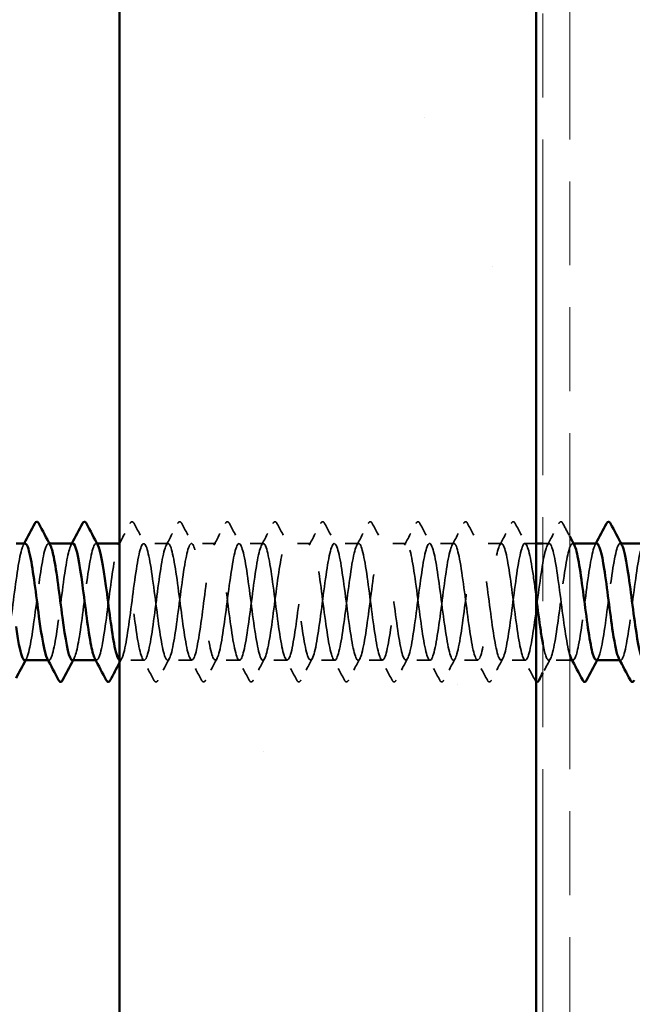
# Model space of a CAD drawing. Units: inches. Extents: x 4 to 250, y 4 to 160.
# Drawn here: x 77 to 82, y 70 to 77 of the extents above; entities that cross this region are included whole.
import ezdxf

# ---------------------------------------------------------------- set-up
doc = ezdxf.new("R2010")
doc.units = ezdxf.units.IN
doc.header["$LTSCALE"] = 15
doc.header["$MEASUREMENT"] = 0
doc.linetypes.add('DASHED', pattern=[0.2067, 0.1654, -0.0413])
doc.linetypes.add('DOUBLE_DASH_CHAIN', pattern=[1.2403, 0.6614, -0.0827, 0.1654, -0.0827, 0.1654, -0.0827])
for name, color, linetype, lineweight in [('Hatch (ANSI)', 7, 'Continuous', 18), ('Hidden (ANSI)', 7, 'DASHED', 35), ('Visible (ANSI)', 7, 'Continuous', 50)]:
    doc.layers.add(name, color=color, linetype=linetype, lineweight=lineweight)

msp = doc.modelspace()

# ---------------------------------------------------------------- hatches: boundary and pattern name
at = {"layer": 'Hatch (ANSI)', "true_color": 0x804000}
h = msp.add_hatch(dxfattribs=at)
h.set_pattern_fill('AR-SAND', color=36, scale=2.5, angle=45, style=0)
h.paths.add_polyline_path([(81.20972, 123.30707), (81.20972, 43.09776), (78.08472, 43.09776), (78.08472, 123.30707)])

# ---------------------------------------------------------------- linework, layer by layer
at = {"layer": 'Hidden (ANSI)', "ltscale": 0.000780195}
for p, q in [((77.5595, 73.09776), (77.55257, 73.09776)), ((77.91665, 73.09776), (77.90972, 73.09776)), ((81.48808, 73.09776), (81.48114, 73.09776)), ((81.84522, 73.09776), (81.83829, 73.09776)), ((77.55614, 72.22276), (77.54921, 72.22276)), ((77.91329, 72.22276), (77.90636, 72.22276)), ((81.48472, 72.22276), (81.47778, 72.22276)), ((81.84186, 72.22276), (81.83493, 72.22276))]:
    msp.add_line(p, q, dxfattribs=at)
at = {"layer": 'Hidden (ANSI)', "ltscale": 0.000806998}
msp.add_line((78.09186, 73.09776), (78.08472, 73.09776), dxfattribs=at)
at = {"layer": 'Hidden (ANSI)', "ltscale": 0.023028}
for p, q in [((78.449, 73.09776), (78.26686, 73.09776)), ((78.80614, 73.09776), (78.624, 73.09776)), ((79.16329, 73.09776), (78.98114, 73.09776)), ((79.52043, 73.09776), (79.33829, 73.09776)), ((79.87757, 73.09776), (79.69543, 73.09776)), ((80.23472, 73.09776), (80.05257, 73.09776)), ((80.59186, 73.09776), (80.40972, 73.09776)), ((80.949, 73.09776), (80.76686, 73.09776)), ((78.27043, 72.22276), (78.08829, 72.22276)), ((78.62757, 72.22276), (78.44543, 72.22276)), ((78.98472, 72.22276), (78.80257, 72.22276)), ((79.34186, 72.22276), (79.15972, 72.22276)), ((79.699, 72.22276), (79.51686, 72.22276)), ((80.05614, 72.22276), (79.874, 72.22276)), ((80.41329, 72.22276), (80.23114, 72.22276)), ((80.77043, 72.22276), (80.58829, 72.22276)), ((81.12757, 72.22276), (80.94543, 72.22276))]:
    msp.add_line(p, q, dxfattribs=at)
at = {"layer": 'Hidden (ANSI)', "ltscale": 0.010784}
msp.add_line((81.20972, 73.09776), (81.124, 73.09776), dxfattribs=at)
at = {"layer": 'Hidden (ANSI)', "ltscale": 0.005795}
msp.add_line((81.30614, 73.09776), (81.25972, 73.09776), dxfattribs=at)
at = {"layer": 'Hidden (ANSI)', "ltscale": 0.019854}
msp.add_line((81.45972, 72.22276), (81.30257, 72.22276), dxfattribs=at)
at = {"layer": 'Hidden (ANSI)', "ltscale": 0.027706}
for points in [[(78.16463, 73.2478), (78.16831, 73.25478), (78.17252, 73.25998), (78.1856, 73.26054), (78.19023, 73.2551), (78.19409, 73.2478)], [(78.52177, 73.2478), (78.52546, 73.25478), (78.52966, 73.25998), (78.54274, 73.26054), (78.54738, 73.2551), (78.55123, 73.2478)], [(78.87892, 73.2478), (78.8826, 73.25478), (78.88681, 73.25998), (78.89988, 73.26054), (78.90452, 73.2551), (78.90837, 73.2478)], [(79.23606, 73.2478), (79.23974, 73.25478), (79.24395, 73.25998), (79.25703, 73.26054), (79.26166, 73.2551), (79.26552, 73.2478)], [(79.5932, 73.2478), (79.59689, 73.25478), (79.60109, 73.25998), (79.61417, 73.26054), (79.6188, 73.2551), (79.62266, 73.2478)], [(79.95034, 73.2478), (79.95403, 73.25478), (79.95823, 73.25998), (79.97131, 73.26054), (79.97595, 73.2551), (79.9798, 73.2478)], [(80.30749, 73.2478), (80.31117, 73.25478), (80.31538, 73.25998), (80.32845, 73.26054), (80.33309, 73.2551), (80.33694, 73.2478)], [(80.66463, 73.2478), (80.66831, 73.25478), (80.67252, 73.25998), (80.6856, 73.26054), (80.69023, 73.2551), (80.69409, 73.2478)], [(81.02177, 73.2478), (81.02546, 73.25478), (81.02966, 73.25998), (81.04274, 73.26054), (81.04738, 73.2551), (81.05123, 73.2478)], [(81.37892, 73.2478), (81.3826, 73.25478), (81.38681, 73.25998), (81.39988, 73.26054), (81.40452, 73.2551), (81.40837, 73.2478)], [(78.37266, 72.07272), (78.36897, 72.06575), (78.36477, 72.06055), (78.35169, 72.05999), (78.34706, 72.06543), (78.3432, 72.07272)], [(78.7298, 72.07272), (78.72612, 72.06575), (78.72191, 72.06055), (78.70883, 72.05999), (78.7042, 72.06543), (78.70034, 72.07272)], [(79.08694, 72.07272), (79.08326, 72.06575), (79.07905, 72.06055), (79.06598, 72.05999), (79.06134, 72.06543), (79.05749, 72.07272)], [(79.44409, 72.07272), (79.4404, 72.06575), (79.4362, 72.06055), (79.42312, 72.05999), (79.41848, 72.06543), (79.41463, 72.07272)], [(79.80123, 72.07272), (79.79755, 72.06575), (79.79334, 72.06055), (79.78026, 72.05999), (79.77563, 72.06543), (79.77177, 72.07272)], [(80.15837, 72.07272), (80.15469, 72.06575), (80.15048, 72.06055), (80.13741, 72.05999), (80.13277, 72.06543), (80.12892, 72.07272)], [(80.51552, 72.07272), (80.51183, 72.06575), (80.50763, 72.06055), (80.49455, 72.05999), (80.48991, 72.06543), (80.48606, 72.07272)], [(80.87266, 72.07272), (80.86897, 72.06575), (80.86477, 72.06055), (80.85169, 72.05999), (80.84706, 72.06543), (80.8432, 72.07272)]]:
    msp.add_open_spline(points, degree=3, knots=[0, 0, 0, 0, 0.05425934, 0.05425934, 0.11103282, 0.11103282, 0.11103282, 0.11103282], dxfattribs=at)
at = {"layer": 'Hidden (ANSI)', "ltscale": 0.023355}
for points in [[(78.07794, 73.08471), (78.10701, 73.13897), (78.13586, 73.19337), (78.16463, 73.2478)], [(78.19409, 73.2478), (78.22285, 73.19337), (78.25171, 73.13897), (78.28078, 73.08471)], [(78.43508, 73.08471), (78.46415, 73.13897), (78.49301, 73.19337), (78.52177, 73.2478)], [(78.55123, 73.2478), (78.58, 73.19337), (78.60885, 73.13897), (78.63792, 73.08471)], [(78.79222, 73.08471), (78.8213, 73.13897), (78.85015, 73.19337), (78.87892, 73.2478)], [(78.90837, 73.2478), (78.93714, 73.19337), (78.96599, 73.13897), (78.99507, 73.08471)], [(79.14936, 73.08471), (79.17844, 73.13897), (79.20729, 73.19337), (79.23606, 73.2478)], [(79.26552, 73.2478), (79.29428, 73.19337), (79.32313, 73.13897), (79.35221, 73.08471)], [(79.50651, 73.08471), (79.53558, 73.13897), (79.56444, 73.19337), (79.5932, 73.2478)], [(79.62266, 73.2478), (79.65142, 73.19337), (79.68028, 73.13897), (79.70935, 73.08471)], [(79.86365, 73.08471), (79.89273, 73.13897), (79.92158, 73.19337), (79.95034, 73.2478)], [(79.9798, 73.2478), (80.00857, 73.19337), (80.03742, 73.13897), (80.0665, 73.08471)], [(80.22079, 73.08471), (80.24987, 73.13897), (80.27872, 73.19337), (80.30749, 73.2478)], [(80.33694, 73.2478), (80.36571, 73.19337), (80.39456, 73.13897), (80.42364, 73.08471)], [(80.57794, 73.08471), (80.60701, 73.13897), (80.63586, 73.19337), (80.66463, 73.2478)], [(80.69409, 73.2478), (80.72285, 73.19337), (80.75171, 73.13897), (80.78078, 73.08471)], [(80.93508, 73.08471), (80.96415, 73.13897), (80.99301, 73.19337), (81.02177, 73.2478)], [(81.05123, 73.2478), (81.08, 73.19337), (81.10885, 73.13897), (81.13792, 73.08471)], [(81.29222, 73.08471), (81.3213, 73.13897), (81.35015, 73.19337), (81.37892, 73.2478)], [(78.3432, 72.07272), (78.31444, 72.12716), (78.28558, 72.18155), (78.25651, 72.23582)], [(78.45935, 72.23582), (78.43028, 72.18155), (78.40142, 72.12716), (78.37266, 72.07272)], [(78.70034, 72.07272), (78.67158, 72.12716), (78.64273, 72.18155), (78.61365, 72.23582)], [(78.8165, 72.23582), (78.78742, 72.18155), (78.75857, 72.12716), (78.7298, 72.07272)], [(79.05749, 72.07272), (79.02872, 72.12716), (78.99987, 72.18155), (78.97079, 72.23582)], [(79.17364, 72.23582), (79.14456, 72.18155), (79.11571, 72.12716), (79.08694, 72.07272)], [(79.41463, 72.07272), (79.38586, 72.12716), (79.35701, 72.18155), (79.32794, 72.23582)], [(79.53078, 72.23582), (79.50171, 72.18155), (79.47285, 72.12716), (79.44409, 72.07272)], [(79.77177, 72.07272), (79.74301, 72.12716), (79.71415, 72.18155), (79.68508, 72.23582)], [(79.88792, 72.23582), (79.85885, 72.18155), (79.83, 72.12716), (79.80123, 72.07272)], [(80.12892, 72.07272), (80.10015, 72.12716), (80.0713, 72.18155), (80.04222, 72.23582)], [(80.24507, 72.23582), (80.21599, 72.18155), (80.18714, 72.12716), (80.15837, 72.07272)], [(80.48606, 72.07272), (80.45729, 72.12716), (80.42844, 72.18155), (80.39936, 72.23582)], [(80.60221, 72.23582), (80.57313, 72.18155), (80.54428, 72.12716), (80.51552, 72.07272)], [(80.8432, 72.07272), (80.81444, 72.12716), (80.78558, 72.18155), (80.75651, 72.23582)], [(80.95935, 72.23582), (80.93028, 72.18155), (80.90142, 72.12716), (80.87266, 72.07272)], [(81.20034, 72.07272), (81.17158, 72.12716), (81.14273, 72.18155), (81.11365, 72.23582)]]:
    msp.add_open_spline(points, degree=3, dxfattribs=at)
at = {"layer": 'Hidden (ANSI)', "ltscale": 0.013822}
msp.add_open_spline([(81.40837, 73.2478), (81.42545, 73.21549), (81.44255, 73.1832), (81.45972, 73.15093)], degree=3, dxfattribs=at)
at = {"layer": 'Hidden (ANSI)', "ltscale": 1.115057}
msp.add_open_spline([(77.37757, 73.09597), (77.36867, 73.09633), (77.35977, 73.08139), (77.35088, 73.05039), (77.32915, 72.97469), (77.30742, 72.80735), (77.28569, 72.64028), (77.26396, 72.47321), (77.24223, 72.31546), (77.2205, 72.2537), (77.19878, 72.19193), (77.17705, 72.22948), (77.15532, 72.34573), (77.13359, 72.46197), (77.11186, 72.65062), (77.09013, 72.80803), (77.0684, 72.96545), (77.04668, 73.08311), (77.02495, 73.09638), (77.00322, 73.10966), (76.98149, 73.01783), (76.95976, 72.87134), (76.93803, 72.72484), (76.9163, 72.53162), (76.89457, 72.39781), (76.87285, 72.264), (76.85112, 72.19685), (76.82939, 72.23325), (76.80766, 72.26964), (76.78593, 72.40761), (76.7642, 72.57137), (76.74247, 72.73512), (76.72075, 72.91579), (76.69902, 73.01414), (76.67729, 73.11248), (76.65556, 73.12316), (76.63383, 73.04033), (76.6121, 72.95749), (76.59037, 72.78561), (76.56865, 72.61911), (76.54692, 72.45261), (76.52519, 72.3005), (76.50346, 72.24634), (76.48173, 72.19218), (76.46, 72.23891), (76.43827, 72.36085), (76.41655, 72.48278), (76.39482, 72.67334), (76.37309, 72.82783), (76.35136, 72.98232), (76.32963, 73.09238), (76.3079, 73.09755), (76.28617, 73.10273), (76.26445, 73.00273), (76.24272, 72.8525), (76.22099, 72.70227), (76.19926, 72.50993), (76.17753, 72.38115), (76.1558, 72.25236), (76.13407, 72.1941), (76.11235, 72.23837), (76.09062, 72.28264), (76.06889, 72.42704), (76.04716, 72.59225), (76.02543, 72.75746), (76.0037, 72.93453), (75.98197, 73.0262), (75.96025, 73.11786), (75.93852, 73.11916), (75.91679, 73.02937), (75.89506, 72.93958), (75.87333, 72.76357), (75.8516, 72.59803), (75.82987, 72.43249), (75.80815, 72.28638), (75.78642, 72.23995), (75.76469, 72.19353), (75.74296, 72.24932), (75.72123, 72.37667), (75.6995, 72.50401), (75.67777, 72.69603), (75.65605, 72.84723), (75.63465, 72.99612), (75.61325, 73.09776), (75.59186, 73.09776)], degree=3, knots=[270.1769682, 270.1769682, 270.1769682, 270.1769682, 270.6466556, 270.6466556, 270.6466556, 271.7934634, 271.7934634, 271.7934634, 272.9402713, 272.9402713, 272.9402713, 274.0870792, 274.0870792, 274.0870792, 275.233887, 275.233887, 275.233887, 276.3806949, 276.3806949, 276.3806949, 277.5275027, 277.5275027, 277.5275027, 278.6743106, 278.6743106, 278.6743106, 279.8211185, 279.8211185, 279.8211185, 280.9679263, 280.9679263, 280.9679263, 282.1147342, 282.1147342, 282.1147342, 283.2615421, 283.2615421, 283.2615421, 284.4083499, 284.4083499, 284.4083499, 285.5551578, 285.5551578, 285.5551578, 286.7019656, 286.7019656, 286.7019656, 287.8487735, 287.8487735, 287.8487735, 288.9955814, 288.9955814, 288.9955814, 290.1423892, 290.1423892, 290.1423892, 291.2891971, 291.2891971, 291.2891971, 292.436005, 292.436005, 292.436005, 293.5828128, 293.5828128, 293.5828128, 294.7296207, 294.7296207, 294.7296207, 295.8764285, 295.8764285, 295.8764285, 297.0232364, 297.0232364, 297.0232364, 298.1700443, 298.1700443, 298.1700443, 299.3168521, 299.3168521, 299.3168521, 300.46366, 300.46366, 300.46366, 301.5928947, 301.5928947, 301.5928947, 301.5928947], dxfattribs=at)
at = {"layer": 'Hidden (ANSI)', "ltscale": 0.189188}
for points, knots in [([(77.374, 72.22432), (77.3815, 72.22384), (77.389, 72.23434), (77.3965, 72.2566), (77.41823, 72.32109), (77.43996, 72.48078), (77.46169, 72.64796), (77.48342, 72.81514), (77.50515, 72.98074), (77.52687, 73.05381), (77.54008, 73.09822), (77.55329, 73.10697), (77.5665, 73.08297)], [-273.3185609, -273.3185609, -273.3185609, -273.3185609, -272.9226982, -272.9226982, -272.9226982, -271.7758903, -271.7758903, -271.7758903, -270.6290825, -270.6290825, -270.6290825, -269.9320292, -269.9320292, -269.9320292, -269.9320292]), ([(81.65972, 72.22454), (81.67273, 72.22511), (81.68575, 72.25846), (81.69876, 72.322), (81.72049, 72.42806), (81.74222, 72.6125), (81.76395, 72.77399), (81.78568, 72.93549), (81.80741, 73.06529), (81.82913, 73.0921), (81.83683, 73.1016), (81.84452, 73.098), (81.85221, 73.08321)], [-197.9203372, -197.9203372, -197.9203372, -197.9203372, -197.2333792, -197.2333792, -197.2333792, -196.0865714, -196.0865714, -196.0865714, -194.9397635, -194.9397635, -194.9397635, -194.5338055, -194.5338055, -194.5338055, -194.5338055])]:
    msp.add_open_spline(points, degree=3, knots=knots, dxfattribs=at)
at = {"layer": 'Hidden (ANSI)', "ltscale": 0.189193}
msp.add_open_spline([(77.73114, 72.22315), (77.74997, 72.22457), (77.76879, 72.30009), (77.78762, 72.4215), (77.80935, 72.56164), (77.83107, 72.75534), (77.8528, 72.89618), (77.87453, 73.03703), (77.89626, 73.11739), (77.91799, 73.09314), (77.91987, 73.09104), (77.92176, 73.08816), (77.92364, 73.08455)], degree=3, knots=[-267.0353756, -267.0353756, -267.0353756, -267.0353756, -266.041851, -266.041851, -266.041851, -264.8950431, -264.8950431, -264.8950431, -263.7482353, -263.7482353, -263.7482353, -263.6488439, -263.6488439, -263.6488439, -263.6488439], dxfattribs=at)
at = {"layer": 'Hidden (ANSI)', "ltscale": 1.111601}
msp.add_open_spline([(81.45972, 72.26443), (81.459, 72.26675), (81.45829, 72.26917), (81.45758, 72.27168), (81.43585, 72.34853), (81.41412, 72.51663), (81.39239, 72.68363), (81.37066, 72.85063), (81.34894, 73.00751), (81.32721, 73.06807), (81.30548, 73.12863), (81.28375, 73.08961), (81.26202, 72.97244), (81.24029, 72.85527), (81.21856, 72.66629), (81.19684, 72.50932), (81.17511, 72.35234), (81.15338, 72.23587), (81.13165, 72.22389), (81.10992, 72.2119), (81.08819, 72.30505), (81.06646, 72.45216), (81.04474, 72.59928), (81.02301, 72.79239), (81.00128, 72.92541), (80.97955, 73.05844), (80.95782, 73.12419), (80.93609, 73.08653), (80.91436, 73.04887), (80.89264, 72.90986), (80.87091, 72.74584), (80.84918, 72.58183), (80.82745, 72.40171), (80.80572, 72.30441), (80.78399, 72.20712), (80.76226, 72.19793), (80.74053, 72.28189), (80.71881, 72.36585), (80.69708, 72.53842), (80.67535, 72.70479), (80.65362, 72.87116), (80.63189, 73.02234), (80.61016, 73.07527), (80.58843, 73.12821), (80.56671, 73.08003), (80.54498, 72.95721), (80.52325, 72.83439), (80.50152, 72.64357), (80.47979, 72.48958), (80.45806, 72.33559), (80.43633, 72.22676), (80.41461, 72.22288), (80.39288, 72.219), (80.37115, 72.32028), (80.34942, 72.47107), (80.32769, 72.62187), (80.30596, 72.81402), (80.28423, 72.94198), (80.26251, 73.06994), (80.24078, 73.12677), (80.21905, 73.08125), (80.19732, 73.03574), (80.17559, 72.89034), (80.15386, 72.72494), (80.13213, 72.55953), (80.11041, 72.38307), (80.08868, 72.29249), (80.06695, 72.20191), (80.04522, 72.20211), (80.02349, 72.29299), (80.00176, 72.38386), (79.98003, 72.56049), (79.95831, 72.72585), (79.93658, 72.8912), (79.91485, 73.03632), (79.89312, 73.0815), (79.87139, 73.12668), (79.84966, 73.06946), (79.82793, 72.94128), (79.80621, 72.81309), (79.78448, 72.62089), (79.76275, 72.47024), (79.74102, 72.3196), (79.71929, 72.21867), (79.69756, 72.2229), (79.67583, 72.22714), (79.65411, 72.3363), (79.63238, 72.49043), (79.61065, 72.64455), (79.58892, 72.8353), (79.56719, 72.95788), (79.54546, 73.08046), (79.52373, 73.12825), (79.50201, 73.07498), (79.48028, 73.02172), (79.45855, 72.87029), (79.43682, 72.70388), (79.41509, 72.53747), (79.39336, 72.36509), (79.37163, 72.28143), (79.34991, 72.19777), (79.32818, 72.20737), (79.30645, 72.30495), (79.28472, 72.40253), (79.26299, 72.5828), (79.24126, 72.74675), (79.21953, 72.91069), (79.19781, 73.04942), (79.17608, 73.08674), (79.15435, 73.12405), (79.13262, 73.05792), (79.11089, 72.92468), (79.08916, 72.79144), (79.06743, 72.5983), (79.04571, 72.45136), (79.02398, 72.30441), (79.00225, 72.21162), (78.98052, 72.22396), (78.95879, 72.23629), (78.93706, 72.35309), (78.91533, 72.51018), (78.8936, 72.66727), (78.87188, 72.85616), (78.85015, 72.97308), (78.82842, 73.09), (78.80669, 73.12863), (78.78496, 73.06774), (78.76323, 73.00684), (78.7415, 72.84973), (78.71978, 72.68271), (78.69805, 72.51569), (78.67632, 72.3478), (78.65459, 72.27126), (78.63286, 72.19473), (78.61113, 72.2137), (78.5894, 72.31775), (78.56768, 72.4218), (78.54595, 72.6053), (78.52422, 72.76744), (78.50249, 72.92959), (78.48076, 73.0616), (78.45903, 73.09097), (78.4373, 73.12033), (78.41558, 73.04545), (78.39385, 72.90747), (78.37212, 72.76948), (78.35039, 72.57586), (78.32866, 72.43296), (78.30693, 72.29006), (78.2852, 72.20562), (78.26348, 72.22603), (78.24175, 72.24644), (78.22002, 72.37059), (78.19829, 72.53029), (78.17656, 72.68998), (78.15483, 72.87656), (78.1331, 72.98755), (78.11138, 73.09853), (78.08965, 73.12791), (78.06792, 73.05953), (78.04619, 72.99116), (78.02446, 72.82874), (78.00273, 72.6615), (77.981, 72.49425), (77.95928, 72.33124), (77.93755, 72.26201), (77.92482, 72.22146), (77.91209, 72.21437), (77.89936, 72.23761)], degree=3, knots=[198.3601601, 198.3601601, 198.3601601, 198.3601601, 198.3977602, 198.3977602, 198.3977602, 199.5445681, 199.5445681, 199.5445681, 200.691376, 200.691376, 200.691376, 201.8381838, 201.8381838, 201.8381838, 202.9849917, 202.9849917, 202.9849917, 204.1317995, 204.1317995, 204.1317995, 205.2786074, 205.2786074, 205.2786074, 206.4254153, 206.4254153, 206.4254153, 207.5722231, 207.5722231, 207.5722231, 208.719031, 208.719031, 208.719031, 209.8658389, 209.8658389, 209.8658389, 211.0126467, 211.0126467, 211.0126467, 212.1594546, 212.1594546, 212.1594546, 213.3062624, 213.3062624, 213.3062624, 214.4530703, 214.4530703, 214.4530703, 215.5998782, 215.5998782, 215.5998782, 216.746686, 216.746686, 216.746686, 217.8934939, 217.8934939, 217.8934939, 219.0403018, 219.0403018, 219.0403018, 220.1871096, 220.1871096, 220.1871096, 221.3339175, 221.3339175, 221.3339175, 222.4807253, 222.4807253, 222.4807253, 223.6275332, 223.6275332, 223.6275332, 224.7743411, 224.7743411, 224.7743411, 225.9211489, 225.9211489, 225.9211489, 227.0679568, 227.0679568, 227.0679568, 228.2147647, 228.2147647, 228.2147647, 229.3615725, 229.3615725, 229.3615725, 230.5083804, 230.5083804, 230.5083804, 231.6551882, 231.6551882, 231.6551882, 232.8019961, 232.8019961, 232.8019961, 233.948804, 233.948804, 233.948804, 235.0956118, 235.0956118, 235.0956118, 236.2424197, 236.2424197, 236.2424197, 237.3892276, 237.3892276, 237.3892276, 238.5360354, 238.5360354, 238.5360354, 239.6828433, 239.6828433, 239.6828433, 240.8296511, 240.8296511, 240.8296511, 241.976459, 241.976459, 241.976459, 243.1232669, 243.1232669, 243.1232669, 244.2700747, 244.2700747, 244.2700747, 245.4168826, 245.4168826, 245.4168826, 246.5636905, 246.5636905, 246.5636905, 247.7104983, 247.7104983, 247.7104983, 248.8573062, 248.8573062, 248.8573062, 250.004114, 250.004114, 250.004114, 251.1509219, 251.1509219, 251.1509219, 252.2977298, 252.2977298, 252.2977298, 253.4445376, 253.4445376, 253.4445376, 254.5913455, 254.5913455, 254.5913455, 255.7381534, 255.7381534, 255.7381534, 256.8849612, 256.8849612, 256.8849612, 258.0317691, 258.0317691, 258.0317691, 259.1785769, 259.1785769, 259.1785769, 260.3253848, 260.3253848, 260.3253848, 260.9971292, 260.9971292, 260.9971292, 260.9971292], dxfattribs=at)
at = {"layer": 'Hidden (ANSI)', "ltscale": 1.115054}
msp.add_open_spline([(78.08472, 72.22549), (78.09433, 72.2206), (78.10394, 72.23346), (78.11355, 72.26526), (78.13527, 72.33715), (78.157, 72.50198), (78.17873, 72.66918), (78.20046, 72.83639), (78.22219, 72.99693), (78.24392, 73.06261), (78.26565, 73.12829), (78.28737, 73.09556), (78.3091, 72.9824), (78.33083, 72.86923), (78.35256, 72.68176), (78.37429, 72.52296), (78.39602, 72.36417), (78.41775, 72.24265), (78.43947, 72.22516), (78.4612, 72.20767), (78.48293, 72.29516), (78.50466, 72.43956), (78.52639, 72.58397), (78.54812, 72.77747), (78.56985, 72.91377), (78.59157, 73.05008), (78.6133, 73.1218), (78.63503, 73.08955), (78.65676, 73.0573), (78.67849, 72.92281), (78.70022, 72.75997), (78.72195, 72.59713), (78.74368, 72.41475), (78.7654, 72.31302), (78.78713, 72.21128), (78.80886, 72.19571), (78.83059, 72.27484), (78.85232, 72.35398), (78.87405, 72.52354), (78.89578, 72.69039), (78.9175, 72.85723), (78.93923, 73.01233), (78.96096, 73.07047), (78.98269, 73.12862), (79.00442, 73.08666), (79.02615, 72.96766), (79.04788, 72.84866), (79.0696, 72.65904), (79.09133, 72.50298), (79.11306, 72.34692), (79.13479, 72.23286), (79.15652, 72.22346), (79.17825, 72.21405), (79.19998, 72.30982), (79.2217, 72.45814), (79.24343, 72.60647), (79.26516, 72.79932), (79.28689, 72.93077), (79.30862, 73.06221), (79.33035, 73.12513), (79.35208, 73.08495), (79.3738, 73.04478), (79.39553, 72.90369), (79.41726, 72.7392), (79.43899, 72.5747), (79.46072, 72.39569), (79.48245, 72.30052), (79.50418, 72.20534), (79.5259, 72.19915), (79.54763, 72.28533), (79.56936, 72.37152), (79.59109, 72.54543), (79.61282, 72.71152), (79.63455, 72.87761), (79.65628, 73.02689), (79.678, 73.07737), (79.69973, 73.12784), (79.72146, 73.07676), (79.74319, 72.9522), (79.76492, 72.82764), (79.78665, 72.63633), (79.80838, 72.48337), (79.8301, 72.33041), (79.85183, 72.22407), (79.87356, 72.22278), (79.89529, 72.22148), (79.91702, 72.3253), (79.93875, 72.4772), (79.96048, 72.6291), (79.9822, 72.82085), (80.00393, 72.94712), (80.02566, 73.0734), (80.04739, 73.12736), (80.06912, 73.07936), (80.09085, 73.03136), (80.11258, 72.884), (80.1343, 72.71823), (80.15603, 72.55247), (80.17776, 72.37726), (80.19949, 72.28887), (80.22122, 72.20047), (80.24295, 72.20367), (80.26468, 72.29671), (80.2864, 72.38975), (80.30813, 72.56758), (80.32986, 72.73253), (80.35159, 72.89747), (80.37332, 73.0406), (80.39505, 73.08328), (80.41678, 73.12596), (80.4385, 73.06588), (80.46023, 72.93605), (80.48196, 72.80623), (80.50369, 72.61367), (80.52542, 72.46417), (80.54715, 72.31467), (80.56888, 72.21631), (80.59061, 72.22313), (80.61233, 72.22995), (80.63406, 72.34157), (80.65579, 72.49668), (80.67752, 72.6518), (80.69925, 72.842), (80.72098, 72.96281), (80.74271, 73.08361), (80.76443, 73.12849), (80.78616, 73.07278), (80.80789, 73.01706), (80.82962, 72.86378), (80.85135, 72.69714), (80.87308, 72.53049), (80.89481, 72.3595), (80.91653, 72.27809), (80.93826, 72.19668), (80.95999, 72.20927), (80.98172, 72.30894), (81.00345, 72.40861), (81.02518, 72.58996), (81.04691, 72.75337), (81.06863, 72.91678), (81.09036, 73.05341), (81.11209, 73.0882), (81.13382, 73.12298), (81.15555, 73.05405), (81.17728, 72.91926), (81.18809, 72.85218), (81.1989, 72.77061), (81.20972, 72.68762)], degree=3, knots=[-260.8150221, -260.8150221, -260.8150221, -260.8150221, -260.3078117, -260.3078117, -260.3078117, -259.1610038, -259.1610038, -259.1610038, -258.014196, -258.014196, -258.014196, -256.8673881, -256.8673881, -256.8673881, -255.7205802, -255.7205802, -255.7205802, -254.5737724, -254.5737724, -254.5737724, -253.4269645, -253.4269645, -253.4269645, -252.2801567, -252.2801567, -252.2801567, -251.1333488, -251.1333488, -251.1333488, -249.9865409, -249.9865409, -249.9865409, -248.8397331, -248.8397331, -248.8397331, -247.6929252, -247.6929252, -247.6929252, -246.5461173, -246.5461173, -246.5461173, -245.3993095, -245.3993095, -245.3993095, -244.2525016, -244.2525016, -244.2525016, -243.1056938, -243.1056938, -243.1056938, -241.9588859, -241.9588859, -241.9588859, -240.812078, -240.812078, -240.812078, -239.6652702, -239.6652702, -239.6652702, -238.5184623, -238.5184623, -238.5184623, -237.3716544, -237.3716544, -237.3716544, -236.2248466, -236.2248466, -236.2248466, -235.0780387, -235.0780387, -235.0780387, -233.9312309, -233.9312309, -233.9312309, -232.784423, -232.784423, -232.784423, -231.6376151, -231.6376151, -231.6376151, -230.4908073, -230.4908073, -230.4908073, -229.3439994, -229.3439994, -229.3439994, -228.1971915, -228.1971915, -228.1971915, -227.0503837, -227.0503837, -227.0503837, -225.9035758, -225.9035758, -225.9035758, -224.756768, -224.756768, -224.756768, -223.6099601, -223.6099601, -223.6099601, -222.4631522, -222.4631522, -222.4631522, -221.3163444, -221.3163444, -221.3163444, -220.1695365, -220.1695365, -220.1695365, -219.0227286, -219.0227286, -219.0227286, -217.8759208, -217.8759208, -217.8759208, -216.7291129, -216.7291129, -216.7291129, -215.5823051, -215.5823051, -215.5823051, -214.4354972, -214.4354972, -214.4354972, -213.2886893, -213.2886893, -213.2886893, -212.1418815, -212.1418815, -212.1418815, -210.9950736, -210.9950736, -210.9950736, -209.8482657, -209.8482657, -209.8482657, -208.7014579, -208.7014579, -208.7014579, -207.55465, -207.55465, -207.55465, -206.4078421, -206.4078421, -206.4078421, -205.8371507, -205.8371507, -205.8371507, -205.8371507], dxfattribs=at)
at = {"layer": 'Hidden (ANSI)', "ltscale": 0.231343}
msp.add_open_spline([(81.25972, 72.34234), (81.27569, 72.25938), (81.29167, 72.21354), (81.30765, 72.22451), (81.32938, 72.23942), (81.35111, 72.35859), (81.37283, 72.51655), (81.39456, 72.67452), (81.41629, 72.86272), (81.43802, 72.97778), (81.45704, 73.07847), (81.47605, 73.11837), (81.49507, 73.08434)], degree=3, knots=[-204.9575047, -204.9575047, -204.9575047, -204.9575047, -204.1142264, -204.1142264, -204.1142264, -202.9674186, -202.9674186, -202.9674186, -201.8206107, -201.8206107, -201.8206107, -200.8169908, -200.8169908, -200.8169908, -200.8169908], dxfattribs=at)
at = {"layer": 'Hidden (ANSI)', "ltscale": 0.001781}
for points in [[(77.36365, 73.08471), (77.36598, 73.08906), (77.36831, 73.09341), (77.37064, 73.09776)], [(77.72079, 73.08471), (77.72312, 73.08906), (77.72545, 73.09341), (77.72778, 73.09776)], [(81.64936, 73.08471), (81.6517, 73.08906), (81.65403, 73.09341), (81.65636, 73.09776)], [(77.38792, 72.23582), (77.38559, 72.23147), (77.38326, 72.22712), (77.38093, 72.22276)], [(77.74507, 72.23582), (77.74274, 72.23147), (77.7404, 72.22712), (77.73808, 72.22276)], [(81.67364, 72.23582), (81.67131, 72.23147), (81.66898, 72.22712), (81.66665, 72.22276)]]:
    msp.add_open_spline(points, degree=3, dxfattribs=at)
at = {"layer": 'Hidden (ANSI)', "ltscale": 0.189192}
msp.add_open_spline([(77.73472, 73.09748), (77.71541, 73.09617), (77.69611, 73.01619), (77.6768, 72.88967), (77.65508, 72.74726), (77.63335, 72.55361), (77.61162, 72.4151), (77.58989, 72.27658), (77.56816, 72.2007), (77.54643, 72.22913), (77.54503, 72.23097), (77.54363, 72.23324), (77.54222, 72.23591)], degree=3, knots=[263.8937829, 263.8937829, 263.8937829, 263.8937829, 264.9126163, 264.9126163, 264.9126163, 266.0594241, 266.0594241, 266.0594241, 267.206232, 267.206232, 267.206232, 267.2803146, 267.2803146, 267.2803146, 267.2803146], dxfattribs=at)
at = {"layer": 'Hidden (ANSI)', "ltscale": 0.189194}
msp.add_open_spline([(81.66329, 73.09726), (81.6599, 73.09753), (81.65652, 73.09543), (81.65314, 73.09081), (81.63141, 73.0611), (81.60968, 72.92878), (81.58795, 72.76655), (81.56622, 72.60432), (81.54449, 72.42095), (81.52276, 72.31718), (81.50544, 72.23444), (81.48812, 72.20587), (81.47079, 72.23663)], degree=3, knots=[194.7787445, 194.7787445, 194.7787445, 194.7787445, 194.9573366, 194.9573366, 194.9573366, 196.1041445, 196.1041445, 196.1041445, 197.2509524, 197.2509524, 197.2509524, 198.1652762, 198.1652762, 198.1652762, 198.1652762], dxfattribs=at)
at = {"layer": 'Hidden (ANSI)', "ltscale": 0.189189}
msp.add_open_spline([(82.02043, 73.09612), (82.00664, 73.09532), (81.99285, 73.05753), (81.97906, 72.98694), (81.95734, 72.87569), (81.93561, 72.68899), (81.91388, 72.52941), (81.89215, 72.36982), (81.87042, 72.24598), (81.84869, 72.22592), (81.84177, 72.21954), (81.83485, 72.22378), (81.82794, 72.23715)], degree=3, knots=[188.4955592, 188.4955592, 188.4955592, 188.4955592, 189.2232973, 189.2232973, 189.2232973, 190.3701052, 190.3701052, 190.3701052, 191.5169131, 191.5169131, 191.5169131, 191.8820909, 191.8820909, 191.8820909, 191.8820909], dxfattribs=at)
at = {"layer": 'Hidden (ANSI)', "ltscale": 0.004611}
msp.add_open_spline([(78.10221, 72.23582), (78.09637, 72.22492), (78.09054, 72.21402), (78.08472, 72.20311)], degree=3, dxfattribs=at)
at = {"layer": 'Hidden (ANSI)', "ltscale": 0.015235}
msp.add_open_spline([(81.3165, 72.23582), (81.29749, 72.20034), (81.27857, 72.16481), (81.25972, 72.12924)], degree=3, dxfattribs=at)
at = {"layer": 'Hidden (ANSI)', "ltscale": 0.009598}
msp.add_open_spline([(81.20972, 72.06162), (81.20596, 72.06364), (81.20297, 72.06775), (81.20034, 72.07272)], degree=3, dxfattribs=at)
at = {"layer": 'Visible (ANSI)', "color": 36, "true_color": 0x804000}
for p, q in [((78.08472, 43.09776), (78.08472, 123.30707)), ((81.20972, 123.30707), (81.20972, 43.09776))]:
    msp.add_line(p, q, dxfattribs=at)
at = {"layer": 'Visible (ANSI)', "color": 30, "linetype": 'DOUBLE_DASH_CHAIN', "lineweight": 18, "ltscale": 0.253605, "true_color": 0xff8000}
for p, q in [((81.25972, 123.30707), (81.25972, 43.09776)), ((81.45972, 43.09776), (81.45972, 123.30707))]:
    msp.add_line(p, q, dxfattribs=at)
at = {"layer": 'Visible (ANSI)'}
for p, q in [((77.37757, 73.09776), (77.30972, 73.09776)), ((77.73472, 73.09776), (77.5595, 73.09776)), ((78.08472, 73.09776), (77.91665, 73.09776)), ((81.25972, 73.09776), (81.20972, 73.09776)), ((81.66329, 73.09776), (81.48808, 73.09776)), ((82.02043, 73.09776), (81.84522, 73.09776)), ((77.54921, 72.22276), (77.374, 72.22276)), ((77.90636, 72.22276), (77.73114, 72.22276)), ((81.47778, 72.22276), (81.45972, 72.22276)), ((81.83493, 72.22276), (81.65972, 72.22276))]:
    msp.add_line(p, q, dxfattribs=at)
for points, knots in [([(77.45034, 73.2478), (77.45403, 73.25478), (77.45823, 73.25998), (77.47131, 73.26054), (77.47595, 73.2551), (77.4798, 73.2478)], [0, 0, 0, 0, 0.05425934, 0.05425934, 0.11103282, 0.11103282, 0.11103282, 0.11103282]), ([(77.80749, 73.2478), (77.81117, 73.25478), (77.81538, 73.25998), (77.82845, 73.26054), (77.83309, 73.2551), (77.83694, 73.2478)], [0, 0, 0, 0, 0.05425934, 0.05425934, 0.11103282, 0.11103282, 0.11103282, 0.11103282]), ([(81.73606, 73.2478), (81.73974, 73.25478), (81.74395, 73.25998), (81.75703, 73.26054), (81.76166, 73.2551), (81.76552, 73.2478)], [0, 0, 0, 0, 0.05425934, 0.05425934, 0.11103282, 0.11103282, 0.11103282, 0.11103282]), ([(77.54222, 72.23591), (77.5219, 72.27465), (77.50157, 72.39924), (77.48125, 72.5507), (77.45952, 72.71261), (77.43779, 72.89646), (77.41606, 73.00124), (77.40323, 73.06311), (77.3904, 73.09544), (77.37757, 73.09597)], [267.2803146, 267.2803146, 267.2803146, 267.2803146, 268.3530398, 268.3530398, 268.3530398, 269.4998477, 269.4998477, 269.4998477, 270.1769682, 270.1769682, 270.1769682, 270.1769682]), ([(77.5665, 73.08297), (77.57502, 73.06749), (77.58354, 73.03836), (77.59206, 72.99637), (77.61379, 72.88931), (77.63552, 72.70442), (77.65725, 72.54327), (77.67897, 72.38212), (77.7007, 72.25343), (77.72243, 72.22789), (77.72534, 72.22448), (77.72824, 72.22294), (77.73114, 72.22315)], [-269.9320292, -269.9320292, -269.9320292, -269.9320292, -269.4822746, -269.4822746, -269.4822746, -268.3354667, -268.3354667, -268.3354667, -267.1886589, -267.1886589, -267.1886589, -267.0353756, -267.0353756, -267.0353756, -267.0353756]), ([(77.89936, 72.23761), (77.89036, 72.25405), (77.88136, 72.28567), (77.87236, 72.33135), (77.85063, 72.44163), (77.8289, 72.62792), (77.80718, 72.78789), (77.78545, 72.94786), (77.76372, 73.07284), (77.74199, 73.09419), (77.73957, 73.09657), (77.73714, 73.09765), (77.73472, 73.09748)], [260.9971292, 260.9971292, 260.9971292, 260.9971292, 261.4721927, 261.4721927, 261.4721927, 262.6190005, 262.6190005, 262.6190005, 263.7658084, 263.7658084, 263.7658084, 263.8937829, 263.8937829, 263.8937829, 263.8937829]), ([(77.92364, 73.08455), (77.94348, 73.04652), (77.96333, 72.92738), (77.98317, 72.78051), (78.0049, 72.61971), (78.02663, 72.43438), (78.04836, 72.32633), (78.06048, 72.26607), (78.0726, 72.23166), (78.08472, 72.22549)], [-263.6488439, -263.6488439, -263.6488439, -263.6488439, -262.6014274, -262.6014274, -262.6014274, -261.4546196, -261.4546196, -261.4546196, -260.8150221, -260.8150221, -260.8150221, -260.8150221]), ([(81.49507, 73.08434), (81.49778, 73.07949), (81.50049, 73.07313), (81.50321, 73.06522), (81.52493, 73.00193), (81.54666, 72.84309), (81.56839, 72.67595), (81.59012, 72.50881), (81.61185, 72.34244), (81.63358, 72.26821), (81.64229, 72.23845), (81.651, 72.22415), (81.65972, 72.22454)], [-200.8169908, -200.8169908, -200.8169908, -200.8169908, -200.6738028, -200.6738028, -200.6738028, -199.526995, -199.526995, -199.526995, -198.3801871, -198.3801871, -198.3801871, -197.9203372, -197.9203372, -197.9203372, -197.9203372]), ([(81.82794, 72.23715), (81.81313, 72.26578), (81.79832, 72.33623), (81.78351, 72.43375), (81.76178, 72.57683), (81.74005, 72.77044), (81.71832, 72.90823), (81.69998, 73.02456), (81.68163, 73.09578), (81.66329, 73.09726)], [191.8820909, 191.8820909, 191.8820909, 191.8820909, 192.6637209, 192.6637209, 192.6637209, 193.8105288, 193.8105288, 193.8105288, 194.7787445, 194.7787445, 194.7787445, 194.7787445]), ([(81.85221, 73.08321), (81.86625, 73.05621), (81.88028, 72.99193), (81.89432, 72.90185), (81.91605, 72.76242), (81.93778, 72.56874), (81.95951, 72.4272), (81.97862, 72.30267), (81.99774, 72.22444), (82.01686, 72.22309)], [-194.5338055, -194.5338055, -194.5338055, -194.5338055, -193.7929557, -193.7929557, -193.7929557, -192.6461478, -192.6461478, -192.6461478, -191.6371519, -191.6371519, -191.6371519, -191.6371519]), ([(81.20972, 72.68762), (81.22063, 72.60384), (81.23155, 72.51862), (81.24246, 72.44543), (81.24821, 72.40687), (81.25396, 72.3722), (81.25972, 72.34234)], [-205.83715066, -205.83715066, -205.83715066, -205.83715066, -205.26103429, -205.26103429, -205.26103429, -204.95750472, -204.95750472, -204.95750472, -204.95750472]), ([(77.30972, 72.47441), (77.31692, 72.42416), (77.32412, 72.37825), (77.33132, 72.34043), (77.34554, 72.26571), (77.35977, 72.22525), (77.374, 72.22432)], [-274.4495342, -274.4495342, -274.4495342, -274.4495342, -274.069506, -274.069506, -274.069506, -273.3185609, -273.3185609, -273.3185609, -273.3185609]), ([(77.65837, 72.07272), (77.65469, 72.06575), (77.65048, 72.06055), (77.63741, 72.05999), (77.63277, 72.06543), (77.62892, 72.07272)], [0, 0, 0, 0, 0.05425934, 0.05425934, 0.11103282, 0.11103282, 0.11103282, 0.11103282]), ([(78.01552, 72.07272), (78.01183, 72.06575), (78.00763, 72.06055), (77.99455, 72.05999), (77.98991, 72.06543), (77.98606, 72.07272)], [0, 0, 0, 0, 0.05425934, 0.05425934, 0.11103282, 0.11103282, 0.11103282, 0.11103282]), ([(81.2298, 72.07272), (81.22612, 72.06575), (81.22191, 72.06055), (81.21339, 72.06018), (81.21147, 72.06067), (81.20972, 72.06162)], [0, 0, 0, 0, 0.054259337, 0.054259337, 0.072338855, 0.072338855, 0.072338855, 0.072338855]), ([(81.58694, 72.07272), (81.58326, 72.06575), (81.57905, 72.06055), (81.56598, 72.05999), (81.56134, 72.06543), (81.55749, 72.07272)], [0, 0, 0, 0, 0.05425934, 0.05425934, 0.11103282, 0.11103282, 0.11103282, 0.11103282]), ([(81.94409, 72.07272), (81.9404, 72.06575), (81.9362, 72.06055), (81.92312, 72.05999), (81.91848, 72.06543), (81.91463, 72.07272)], [0, 0, 0, 0, 0.05425934, 0.05425934, 0.11103282, 0.11103282, 0.11103282, 0.11103282])]:
    msp.add_open_spline(points, degree=3, knots=knots, dxfattribs=at)
for points in [[(77.37064, 73.09776), (77.39735, 73.1477), (77.42388, 73.19773), (77.45034, 73.2478)], [(77.4798, 73.2478), (77.50857, 73.19337), (77.53742, 73.13897), (77.5665, 73.08471)], [(77.72778, 73.09776), (77.7545, 73.1477), (77.78103, 73.19773), (77.80749, 73.2478)], [(77.83694, 73.2478), (77.86571, 73.19337), (77.89456, 73.13897), (77.92364, 73.08471)], [(81.65636, 73.09776), (81.68307, 73.1477), (81.7096, 73.19773), (81.73606, 73.2478)], [(81.76552, 73.2478), (81.79428, 73.19337), (81.82313, 73.13897), (81.85221, 73.08471)], [(81.45972, 73.15093), (81.47147, 73.12884), (81.48325, 73.10676), (81.49507, 73.08471)], [(77.38093, 72.22276), (77.35708, 72.17817), (77.33336, 72.13349), (77.30972, 72.08878)], [(77.62892, 72.07272), (77.60015, 72.12716), (77.5713, 72.18155), (77.54222, 72.23582)], [(77.73808, 72.22276), (77.71136, 72.17283), (77.68483, 72.1228), (77.65837, 72.07272)], [(77.98606, 72.07272), (77.95729, 72.12716), (77.92844, 72.18155), (77.89936, 72.23582)], [(81.47079, 72.23663), (81.4671, 72.24318), (81.46341, 72.25244), (81.45972, 72.26443)], [(81.55749, 72.07272), (81.52872, 72.12716), (81.49987, 72.18155), (81.47079, 72.23582)], [(81.66665, 72.22276), (81.63994, 72.17283), (81.6134, 72.1228), (81.58694, 72.07272)], [(81.91463, 72.07272), (81.88586, 72.12716), (81.85701, 72.18155), (81.82794, 72.23582)], [(78.08472, 72.20311), (78.06155, 72.1597), (78.0385, 72.11623), (78.01552, 72.07272)], [(81.25972, 72.12924), (81.24973, 72.11041), (81.23976, 72.09157), (81.2298, 72.07272)]]:
    msp.add_open_spline(points, degree=3, dxfattribs=at)

doc.saveas('drawing.dxf')
